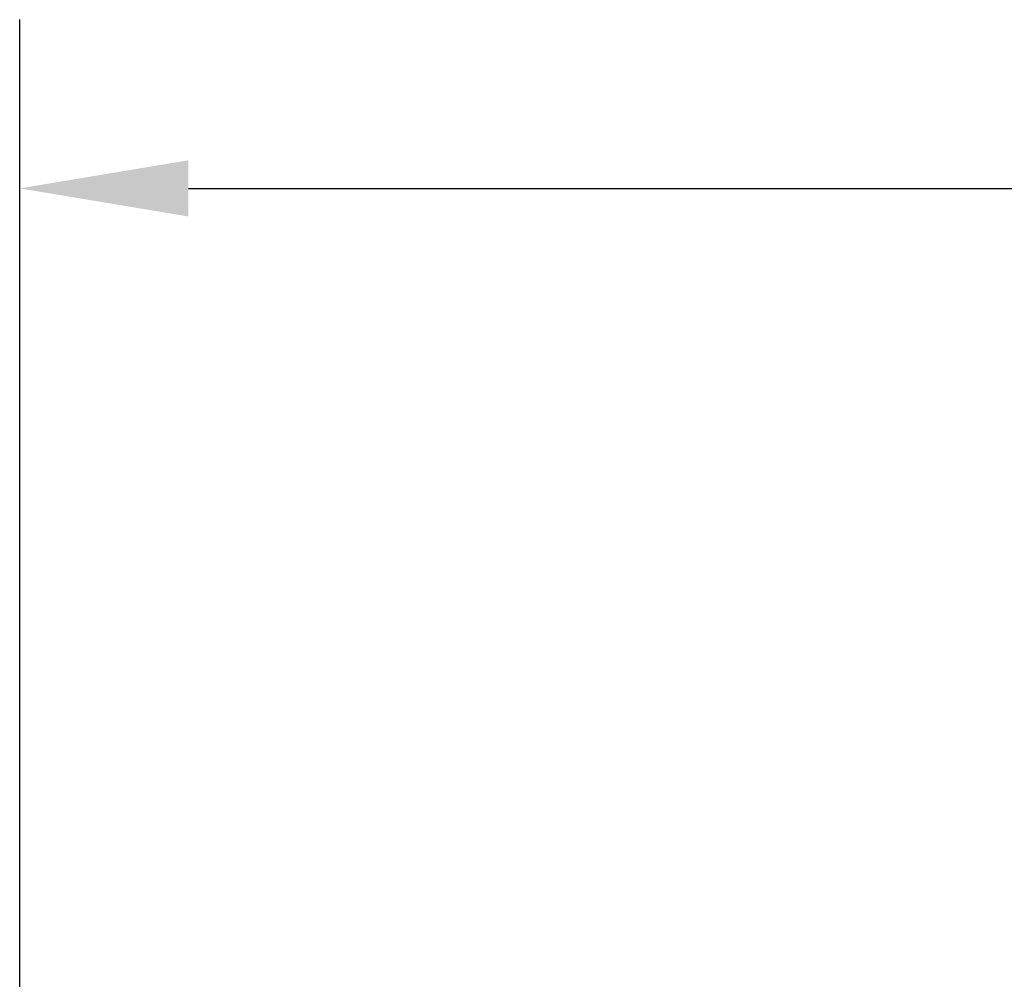
# Model space of a CAD drawing. Extents: x 643283 to 643538, y 2135574 to 2135699.
# Drawn here: x 643520 to 643521, y 2135650 to 2135651 of the extents above; entities that cross this region are included whole.
import ezdxf

# ---------------------------------------------------------------- set-up
doc = ezdxf.new("R2010")
doc.units = 0
doc.header["$PDMODE"] = 32
doc.header["$PDSIZE"] = 1.5
doc.styles.get("Standard").update_dxf_attribs({"font": 'arial.ttf'})
doc.dimstyles.get("Standard").update_dxf_attribs({"dimtxt": 0.18, "dimasz": 0.18, "dimexe": 0.18, "dimexo": 0.0625, "dimgap": 0.09, "dimtad": 0, "dimtih": 1, "dimtoh": 1, "dimdec": 4, "dimzin": 0, "dimdsep": 46, "dimtxsty": 'Standard', "dimcen": 0.09, "dimadec": 0, "dimazin": 0, "dimtfac": 1, "dimtdec": 4, "dimtofl": 0, "dimtmove": 0, "dimatfit": 3, "dimfxl": 1, "dimtolj": 1, "dimtzin": 0, "dimarcsym": 0})

# ---------------------------------------------------------------- blocks, each defined once
blk = doc.blocks.new('*D13')
at = {"color": 0, "lineweight": -2, "transparency": 16777216}
for p, q in [((643519.5019, 2135650.3151), (643519.5019, 2135651.4931)), ((643522.5185, 2135650.3151), (643522.5185, 2135651.4931)), ((643519.6819, 2135651.3131), (643520.6868, 2135651.3131)), ((643522.3385, 2135651.3131), (643521.3336, 2135651.3131))]:
    blk.add_line(p, q, dxfattribs=at)
at = {"color": 0, "transparency": 16777216}
for points in [[(643519.6819, 2135651.3431), (643519.6819, 2135651.2831), (643519.5019, 2135651.3131)], [(643522.3385, 2135651.3431), (643522.3385, 2135651.2831), (643522.5185, 2135651.3131)]]:
    blk.add_solid(points, dxfattribs=at)
at = {"layer": 'Defpoints', "color": 0, "transparency": 16777216}
for p in [(643522.5185, 2135651.3131), (643519.5019, 2135650.2526), (643522.5185, 2135650.2526)]:
    blk.add_point(p, dxfattribs=at)
at = {"color": 0, "transparency": 16777216, "insert": (643521.0102, 2135651.3131), "char_height": 0.18, "attachment_point": 5}
blk.add_mtext('\\A1;3.00', dxfattribs=at)

msp = doc.modelspace()

# ---------------------------------------------------------------- dimensions: what is measured, and where the dimension line sits
at = {"color": 9}
dim = msp.add_linear_dim(base=(643522.51855, 2135651.31308), p1=(643519.50188, 2135650.2526), p2=(643522.51855, 2135650.2526), text='3.00', dimstyle='Standard', dxfattribs=at)
dim.commit()
dim.dimension.update_dxf_attribs({"geometry": '*D13', "text_midpoint": (643521.01021, 2135651.31308)})

doc.saveas('drawing.dxf')
